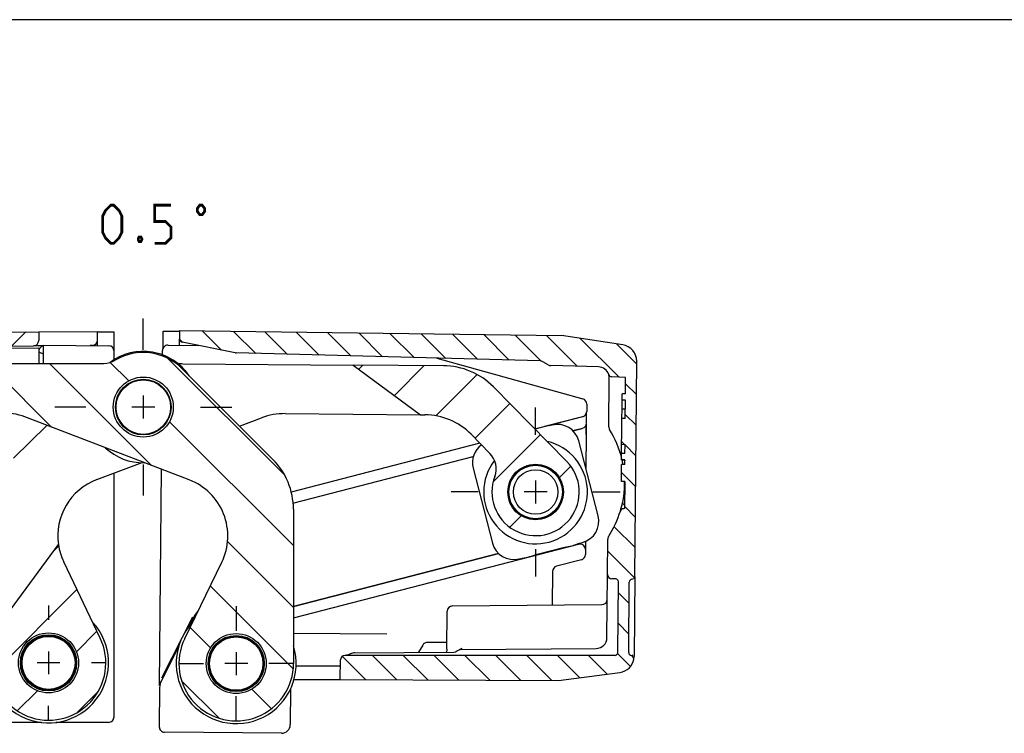
# Model space of a CAD drawing. Units: millimetres. Extents: x 4 to 415, y -33 to 294.
# Drawn here: x 218 to 308, y 227 to 292 of the extents above; entities that cross this region are included whole.
import ezdxf

# ---------------------------------------------------------------- set-up
doc = ezdxf.new("R2010")
doc.units = ezdxf.units.MM
doc.header["$LTSCALE"] = 23.1
doc.linetypes.add('CENTER', pattern=[0.6, 0.375, -0.075, 0.075, -0.075])
doc.layers.get('0').update_dxf_attribs({"linetype": 'CONTINUOUS'})
for name, color, linetype in [('A_ACHSEN', 7, 'CONTINUOUS'), ('A_NOTIZEN_SYMB', 7, 'CONTINUOUS'), ('A_RUNDUNGEN', 7, 'CONTINUOUS'), ('DEFAULT_1', 7, 'CENTER')]:
    doc.layers.add(name, color=color, linetype=linetype)

msp = doc.modelspace()

# ---------------------------------------------------------------- hatches: boundary and pattern name
at = {"linetype": 'CONTINUOUS'}
h = msp.add_hatch(dxfattribs=at)
h.set_pattern_fill('default__9', color=2, scale=2, angle=45, style=0, pattern_type=0)
h.set_pattern_definition([(45, (0, 0), (-1.4142135624, 1.4142135624), [])])
edge = h.paths.add_edge_path()
edge.add_line((185.2354427885, 233.1292309921), (185.2354427885, 240.3790289699))
edge.add_arc((185.6354427885, 240.3790289699), 0.4, 90, 180)
edge.add_line((185.8354427885, 240.7790289699), (185.6354427885, 240.7790289699))
edge.add_arc((185.8354427885, 240.3790289699), 0.4, 0, 90)
edge.add_line((186.2354427885, 240.3790289699), (186.2354427885, 239.6290289699))
edge.add_arc((185.9854427885, 239.6290289699), 0.25, -66.4218215218, 0)
edge.add_arc((186.1854427885, 239.1707714004), 0.25, 113.5781784782, 180)
edge.add_line((185.9354427885, 239.1707714004), (185.9354427885, 239.0120150987))
edge.add_line((185.9354427885, 239.0120150987), (186.2354427885, 239.0120150987))
edge.add_line((186.2354427885, 239.0120150987), (186.2354427885, 236.3854709513))
edge.add_line((185.9354427885, 236.3854709513), (186.2354427885, 236.3854709513))
edge.add_line((185.9354427885, 236.3854709513), (185.9354427885, 235.5872865394))
edge.add_arc((186.1854427885, 235.5872865394), 0.25, 180, 246.4218215218)
edge.add_arc((185.9854427885, 235.1290289699), 0.25, 0, 66.4218215218)
edge.add_line((186.2354427885, 235.1290289699), (186.2354427885, 234.3040808545))
edge.add_arc((186.4854427885, 234.3040808545), 0.25, 180, 250)
edge.add_line((189.0100472421, 233.1191555369), (186.3999377526, 234.0691576993))
edge.add_arc((189.0955522779, 233.3540786921), 0.25, 250, 269.5)
edge.add_line((189.0933706441, 233.1040882114), (208.2497187909, 232.9369132937))
edge.add_arc((208.2454427885, 232.4469319514), 0.49, 0, 89.5)
edge.add_line((208.7354427885, 232.4469319514), (208.7354427885, 231.5988425831))
edge.add_line((194.9902394091, 231.6588177275), (208.7354427885, 231.5988425831))
edge.add_arc((194.9946027184, 232.6588082082), 1, 264, 269.75)
edge.add_line((185.6831785568, 232.6319700444), (194.8900742551, 231.6642863129))
edge.add_arc((185.7354427885, 233.1292309921), 0.5, 180, 264)
edge = h.paths.add_edge_path()
edge.add_line((185.2354427885, 252.1790289699), (185.2354427885, 261.8288269478))
edge.add_arc((185.7354427885, 261.8288269478), 0.5, 96, 180)
edge.add_line((194.8900742551, 263.293771627), (185.6831785568, 262.3260878955))
edge.add_arc((194.9946027184, 262.2992497316), 1, 90.25, 96)
edge.add_line((194.9902394091, 263.2992402124), (219.3354427885, 263.4054668755))
edge.add_line((219.3354427885, 263.4054668755), (219.3354427885, 262.603630787))
edge.add_arc((218.8454427885, 262.603630787), 0.49, -89.5, 0)
edge.add_line((191.4832611546, 261.874825987), (218.8497187909, 262.1136494447))
edge.add_arc((191.4854427885, 261.6248355062), 0.25, 90.5, 180)
edge.add_line((191.2354427885, 261.6248355062), (191.2354427885, 261.1182713162))
edge.add_arc((190.7354427885, 261.1182713162), 0.5, -89.5, 0)
edge.add_line((190.7398060562, 260.6182903547), (186.7310795207, 260.5833067282))
edge.add_arc((186.7354427885, 260.0833257667), 0.5, 90.5, 180)
edge.add_line((186.2354427885, 260.0833257667), (186.2354427885, 252.1790289699))
edge.add_arc((185.8354427885, 252.1790289699), 0.4, -90, 0)
edge.add_line((185.8354427885, 251.7790289699), (185.6354427885, 251.7790289699))
edge.add_arc((185.6354427885, 252.1790289699), 0.4, 180, 270)
h = msp.add_hatch(dxfattribs=at)
h.set_pattern_fill('default__8', color=2, scale=2, angle=135, style=0, pattern_type=0)
h.set_pattern_definition([(135, (0, 0), (-1.4142135624, -1.4142135624), [])])
edge = h.paths.add_edge_path()
edge.add_line((232.2399496389, 263.5131138805), (232.2333811837, 262.7604434567))
edge.add_line((232.2399496389, 263.5131138805), (267.223497125, 263.0551541577))
edge.add_line((272.8389351784, 262.2159213176), (267.223497125, 263.0551541577))
edge.add_arc((272.6172210617, 260.7323975226), 1.5, -0.5, 81.5)
edge.add_line((273.9453480571, 241.0311569092), (274.1171639463, 260.7193077194))
edge.add_arc((273.7453556725, 241.0329022163), 0.2, 314.5, 359.5)
edge.add_line((273.8855375254, 240.8902521264), (273.8167469379, 240.8226518044))
edge.add_arc((273.6415196218, 241.0009644167), 0.25, 277.7365997686, 314.5)
edge.add_arc((273.711669679, 240.4846077769), 0.2711, 97.7365997686, 179.5)
edge.add_line((273.3841788739, 234.0240444501), (273.4405800016, 240.4869735406))
edge.add_arc((273.6552685512, 234.0216786864), 0.2711, 179.5, 269.5)
edge.add_line((273.6529027875, 233.750589009), (273.6754596102, 233.7503921586))
edge.add_line((273.8110329019, 233.5980622856), (273.6754596102, 233.7503921586))
edge.add_arc((273.6616333503, 233.4650969744), 0.2, -9.9597788181, 41.6690206477)
edge.add_arc((272.3812251174, 233.6899408244), 1.5, 277.5, 350.0402211819)
edge.add_line((266.9477849781, 231.4616714187), (272.5770144057, 232.2027735323))
edge.add_line((246.9615731565, 231.5488782724), (266.9477849781, 231.4616714187))
edge.add_line((246.9615731565, 231.5488782724), (246.9774237111, 233.3651719225))
edge.add_arc((247.3774084803, 233.3616813083), 0.4, 90, 179.5)
edge.add_line((272.1340233844, 233.7616813083), (247.3774084803, 233.7616813083))
edge.add_arc((272.1340233844, 234.0116813083), 0.25, 270, 359.5)
edge.add_line((272.3840138652, 234.0094996744), (272.4407742574, 240.5135964036))
edge.add_arc((272.1907837767, 240.5157780375), 0.25, -0.5, 89)
edge.add_line((272.1951468783, 240.7657399613), (271.8395152595, 240.7719475343))
edge.add_arc((271.846496222, 241.1718866123), 0.4, 179.5, 269)
edge.add_line((271.4465114528, 241.1753772265), (271.4748459339, 244.4221871707))
edge.add_arc((271.9748268955, 244.417823903), 0.5, 147.0092588329, 179.5)
edge.add_arc((263.9367239416, 249.6359824557), 9.0833333333, 327.0092588329, 343.0651308196)
edge.add_arc((272.9131630132, 246.9027634674), 0.3, 92.5, 163.0651308196)
edge.add_line((272.9992040511, 247.2068059057), (272.900077197, 247.2024779338))
edge.add_line((273.0208458591, 249.6867114749), (272.9992040511, 247.2068059057))
edge.add_line((273.0208458591, 249.6867114749), (272.7208572822, 249.6893294356))
edge.add_line((272.7208572822, 249.6893294356), (272.7346089896, 251.2651190321))
edge.add_line((273.0345975666, 251.2625010714), (272.7346089896, 251.2651190321))
edge.add_line((273.0345975666, 251.2625010714), (273.038250526, 251.6810887669))
edge.add_line((273.038250526, 251.6810887669), (272.7382619491, 251.6837067276))
edge.add_line((272.7382619491, 251.6837067276), (272.7432250267, 252.2524190886))
edge.add_line((273.0432136036, 252.2498011279), (272.7432250267, 252.2524190886))
edge.add_line((273.0432136036, 252.2498011279), (273.0503399772, 253.0664026547))
edge.add_line((273.0503399772, 253.0664026547), (272.7503514003, 253.0690206154))
edge.add_line((272.7503514003, 253.0690206154), (272.7712252732, 255.4609295353))
edge.add_line((273.0712138501, 255.4583115747), (272.7712252732, 255.4609295353))
edge.add_line((273.0712138501, 255.4583115747), (273.0859246302, 257.1440000081))
edge.add_line((273.0859246302, 257.1440000081), (272.7859360533, 257.1466179687))
edge.add_line((272.7859360533, 257.1466179687), (272.7908991309, 257.7153303297))
edge.add_line((273.0908877078, 257.712712369), (272.7908991309, 257.7153303297))
edge.add_line((273.0908877078, 257.712712369), (273.103922477, 259.2063489825))
edge.add_line((273.103922477, 259.2063489825), (271.8273197789, 259.2844293484))
edge.add_arc((271.8456343408, 259.583869788), 0.3, 197.1992170125, 266.5)
edge.add_arc((270.6037672168, 259.1994662939), 1, 17.1992170125, 88.5)
edge.add_line((270.6299441651, 260.1991236188), (266.2426163591, 260.3140098407))
edge.add_arc((266.2557048333, 260.8138385031), 0.5, 239.5, 268.5)
edge.add_line((266.0019356518, 260.3830239229), (265.5174016708, 260.6684362498))
edge.add_arc((265.2636324893, 260.2376216695), 0.5, 59.5, 88.5)
edge.add_line((265.2767209634, 260.737450332), (237.4105840367, 261.467150808))
edge.add_arc((237.4236725109, 261.9669794705), 0.5, 258.5, 268.5)
edge.add_line((237.3239885437, 261.4770171182), (232.4735593802, 262.4638480847))
edge.add_arc((232.5333697606, 262.7578254961), 0.3, 179.5, 258.5)
h = msp.add_hatch(dxfattribs=at)
h.set_pattern_fill('default__7', color=2, scale=4, angle=135, style=0, pattern_type=0)
h.set_pattern_definition([(135, (0, 0), (-2.8284271247, -2.8284271247), [])])
edge = h.paths.add_edge_path()
edge.add_arc((231.1625066065, 244.6993070331), 5.5, -25.9711468591, 69.0288531409)
edge.add_line((233.1309443389, 249.8349913004), (218.0680248897, 255.6084028774))
edge.add_arc((215.9206382725, 250.0058382222), 6, 69.0288531409, 90.0288531409)
edge.add_line((215.9176167787, 256.0058374614), (203.1101069424, 255.9993878255))
edge.add_arc((203.1131284362, 249.9993885863), 6, 90.0288531409, 135.028966121)
edge.add_line((198.8683434066, 254.2398838465), (197.129861146, 252.4996429027))
edge.add_arc((198.5447894892, 251.0861444826), 2, 135.028966121, 200.4046477689)
edge.add_arc((192.9212672253, 248.994256018), 4, -224.971033879, 20.4046477689)
edge.add_line((190.0914105389, 251.8212528582), (196.8557383318, 258.5924235796))
edge.add_arc((201.4542554472, 253.9985537143), 6.5, 90.0288531409, 135.028966121)
edge.add_line((201.4509821624, 260.4985528901), (225.309920646, 260.5105678304))
edge.add_arc((225.3089134815, 262.5105675768), 2, 270.0288531409, 301.0315722748)
edge.add_arc((228.9174857935, 256.5123840294), 5, 45.028966121, 121.0315722748)
edge.add_line((232.4512318437, 260.0497048874), (240.7660739539, 251.7432657362))
edge.add_arc((236.1722040886, 247.1447486208), 6.5, 0.0288531409, 45.028966121)
edge.add_line((242.6722032644, 247.1480219056), (242.6793182337, 233.0193112656))
edge.add_arc((237.4293188994, 233.0166674586), 5.25, -205.9711468591, 0.0288531409)
edge.add_line((232.709491786, 235.3157394494), (236.107087392, 242.2907554236))
edge.add_arc((192.9212672253, 248.994256018), 2.55, -179.9711468591, 0.0288531409)
edge.add_arc((192.9212672253, 248.994256018), 2.55, 0.0288531409, 180.0288531409)
edge.add_arc((228.9174857935, 256.5123840294), 2.75, -179.9711468591, 0.0288531409)
edge.add_arc((228.9174857935, 256.5123840294), 2.75, 0.0288531409, 180.0288531409)
edge.add_arc((237.4293188994, 233.0166674586), 2.75, -179.9711468591, 0.0288531409)
edge.add_arc((237.4293188994, 233.0166674586), 2.75, 0.0288531409, 180.0288531409)
h = msp.add_hatch(dxfattribs=at)
h.set_pattern_fill('default__6', color=2, scale=4, angle=45, style=0, pattern_type=0)
h.set_pattern_definition([(45, (0, 0), (-2.8284271247, 2.8284271247), [])])
edge = h.paths.add_edge_path()
edge.add_arc((226.5868340442, 244.7159028139), 5.5, 188.4468073028, 205.5555295805)
edge.add_line((224.9718227953, 235.3438036675), (221.6249121323, 242.3432817021))
edge.add_arc((220.2354427885, 233.0790289699), 5.25, -180.4444704195, 25.5555295805)
edge.add_line((215.0047724902, 235.591095061), (214.9856007559, 233.1197552908))
edge.add_line((215.0047724902, 235.591095061), (221.1464944056, 243.9080014482))
edge.add_arc((220.2354427885, 233.0790289699), 2.75, -90.4444704195, 89.5555295805)
edge.add_arc((220.2354427885, 233.0790289699), 2.75, 89.5555295805, 269.5555295805)
edge = h.paths.add_edge_path()
edge.add_line((254.3123565473, 255.815365023), (254.7204644915, 255.8121990734))
edge.add_line((248.1537325432, 260.3632767409), (254.3123565473, 255.815365023))
edge.add_line((256.4121817831, 260.299210765), (248.1537325432, 260.3632767409))
edge.add_arc((256.3617587192, 253.7994063437), 6.5, 44.5554166004, 89.5555295805)
edge.add_line((267.7085109162, 251.5397386675), (260.9934779848, 258.3597985028))
edge.add_arc((264.8582221374, 248.7333434926), 4, -200.8202650474, 44.5554166004)
edge.add_arc((259.2500220204, 250.8659689748), 2, -20.8202650474, 44.5554166004)
edge.add_line((258.9493532931, 254.0219723699), (260.6751664098, 252.2691665623))
edge.add_arc((254.6739201248, 249.8123796076), 6, 44.5554166004, 89.5555295805)
edge.add_arc((264.8582221374, 248.7333434926), 2.55, 179.5555295805, 359.5555295805)
edge.add_arc((264.8582221374, 248.7333434926), 2.55, -0.4444704195, 179.5555295805)

# ---------------------------------------------------------------- linework, layer by layer
at = {"color": 7, "linetype": 'CONTINUOUS'}
for p, q in [((414.9999990463, 291.9999990463), (19.9999990463, 291.9999990463)), ((194.9902394091, 263.2992402124), (219.3354427885, 263.4054668755)), ((219.3354427885, 263.4054668755), (219.3354427885, 262.603630787)), ((232.2399496389, 263.5131138805), (232.2333811837, 262.7604434567)), ((232.2399496389, 263.5131138805), (267.223497125, 263.0551541577)), ((272.8389351784, 262.2159213176), (267.223497125, 263.0551541577)), ((191.4832611546, 261.874825987), (218.8497187909, 262.1136494447)), ((219.7354427885, 262.1897580649), (219.7354427885, 260.5077606218)), ((237.3239885437, 261.4770171182), (232.4735593802, 262.4638480847)), ((219.3931809623, 261.5521052173), (219.7354427885, 261.3925059067)), ((265.2767209634, 260.737450332), (237.4105840367, 261.467150808)), ((273.9453480571, 241.0311569092), (274.1171639463, 260.7193077194)), ((201.4509821624, 260.4985528901), (225.309920646, 260.5105678304)), ((232.4512318437, 260.0497048874), (240.7660739539, 251.7432657362)), ((256.4121817831, 260.299210765), (248.1537325432, 260.3632767409)), ((248.1537325432, 260.3632767409), (254.3123565473, 255.815365023)), ((266.0019356518, 260.3830239229), (265.5174016708, 260.6684362498)), ((270.6299441651, 260.1991236188), (266.2426163591, 260.3140098407)), ((273.103922477, 259.2063489825), (271.8273197789, 259.2844293484)), ((273.0908877078, 257.712712369), (273.103922477, 259.2063489825)), ((267.7085109162, 251.5397386675), (260.9934779848, 258.3597985028)), ((272.7788362084, 256.3330563262), (272.79110829, 257.7392975964)), ((273.0859246302, 257.1440000081), (272.7859360533, 257.1466179687)), ((273.0908877078, 257.712712369), (272.7908991309, 257.7153303297)), ((273.0910977848, 257.7367848141), (272.7911092079, 257.7394027748)), ((273.0712138501, 255.4583115747), (273.0859246302, 257.1440000081)), ((233.1309443389, 249.8349913004), (218.0680248897, 255.6084028774)), ((237.7356864245, 254.7705907634), (239.7601039404, 255.5297265509)), ((254.3123565473, 255.815365023), (254.7204644915, 255.8121990734)), ((272.73805279, 251.6597394609), (272.7712252732, 255.4609295353)), ((273.0712138501, 255.4583115747), (272.7712252732, 255.4609295353)), ((220.0868825119, 254.8346022866), (217.0346150134, 251.8293388047)), ((266.3734822433, 254.8580518525), (266.0877022328, 254.7841441165)), ((258.9493532931, 254.0219723699), (260.6751664098, 252.2691665623)), ((270.5881582972, 246.5478931824), (268.8102098885, 253.4227095767)), ((273.0503399772, 253.0664026547), (272.7503514003, 253.0690206154)), ((273.0432136036, 252.2498011279), (273.0503399772, 253.0664026547)), ((273.038250526, 251.6810887669), (272.7382619491, 251.6837067276)), ((273.0432136036, 252.2498011279), (272.7432250267, 252.2524190886)), ((273.0345975666, 251.2625010714), (273.038250526, 251.6810887669)), ((224.6557014618, 249.8657306701), (228.811785262, 251.4242194324)), ((259.1282859776, 250.9187938029), (260.9062343864, 244.0439774086)), ((263.1834934554, 250.6367432283), (264.0845578574, 251.1476943979)), ((264.3595644222, 251.2191003583), (265.3953846696, 251.2110648503)), ((265.6692503211, 251.1354009435), (266.5622792151, 250.6105318658)), ((272.7208572822, 249.6893294356), (272.7346089896, 251.2651190321)), ((273.0345975666, 251.2625010714), (272.7346089896, 251.2651190321)), ((273.038040449, 251.6570163219), (272.7380518721, 251.6596342825)), ((273.0131164207, 251.3938411873), (273.0101953757, 251.2622002261)), ((262.4561646865, 249.5443716763), (262.9810337643, 250.4374005703)), ((266.7616218731, 250.4080721746), (267.2725730427, 249.5070077727)), ((262.3724652718, 248.2346857774), (262.3805007798, 249.2705060248)), ((267.3439790031, 249.2320012079), (267.3359434951, 248.1961809605)), ((273.0208458591, 249.6867114749), (272.7208572822, 249.6893294356)), ((273.0208458591, 249.6867114749), (272.9992040511, 247.2068059057)), ((262.9548224017, 247.0586148107), (262.4438712321, 247.9596792126)), ((267.2602795883, 247.922315309), (266.7354105105, 247.029286415)), ((272.9992040511, 247.2068059057), (272.900077197, 247.2024779338)), ((242.6722032644, 247.1480219056), (242.6793182337, 233.0193112656)), ((264.0471939538, 246.3312860418), (263.1541650598, 246.8561551195)), ((266.5329508194, 246.829943757), (265.6318864174, 246.3189925873)), ((265.3568798526, 246.247586627), (264.3210596052, 246.255622135)), ((215.0047724902, 235.591095061), (221.1464944056, 243.9080014482)), ((264.9944454495, 243.035737785), (267.5013326035, 243.684062885)), ((268.867036011, 244.0372578012), (269.1528160215, 244.1111655372)), ((271.4465114528, 241.1753772265), (271.4748459339, 244.4221871707)), ((263.3429620316, 242.6086351328), (263.628742042, 242.6825428688)), ((224.9718227953, 235.3438036675), (221.6249121323, 242.3432817021)), ((232.709491786, 235.3157394494), (236.107087392, 242.2907554236)), ((273.8855375254, 240.8902521264), (273.8167469379, 240.8226518044)), ((272.1951468783, 240.7657399613), (271.8395152595, 240.7719475343)), ((272.3840138652, 234.0094996744), (272.4407742574, 240.5135964036)), ((273.3841788739, 234.0240444501), (273.4405800016, 240.4869735406)), ((256.721771563, 234.3268334737), (256.7520893855, 237.8009118307)), ((220.2354427885, 234.1290289699), (220.2354427885, 232.0290289699)), ((272.1340233844, 233.7616813083), (247.3774084803, 233.7616813083)), ((247.8093824614, 233.8579982811), (247.7995717366, 233.8532430016)), ((248.2010981305, 233.9909114811), (248.0895924679, 233.9691655001)), ((248.252789717, 233.9944036296), (248.2010981305, 233.9909114811)), ((273.6529027875, 233.750589009), (273.6754596102, 233.7503921586)), ((273.8110329019, 233.5980622856), (273.6754596102, 233.7503921586)), ((221.2854427885, 233.0790289699), (219.1854427885, 233.0790289699)), ((246.9615731565, 231.5488782724), (246.9774237111, 233.3651719225)), ((266.9477849781, 231.4616714187), (272.5770144057, 232.2027735323)), ((246.9615731565, 231.5488782724), (266.9477849781, 231.4616714187))]:
    msp.add_line(p, q, dxfattribs=at)
for points in [[(272.9861912496, 249.6876333694), (272.9802097424, 249.4627845898), (272.9639578136, 249.0631037463), (272.9412148101, 248.6839698122)], [(272.9412148101, 248.6839698122), (272.9097357065, 248.3269248797), (272.8646021149, 247.9798651418), (272.8286592717, 247.7811373321)], [(247.799592805, 233.8532538459), (247.6994373182, 233.8110190273), (247.5398180487, 233.7704314029)], [(248.0895924679, 233.9691655001), (247.9857062483, 233.9352205958), (247.8926275322, 233.896773488), (247.8093824614, 233.8579982811)], [(256.7111986694, 234.1963597919), (256.6918995303, 234.108165364), (256.6774300217, 234.0679389044)], [(256.7217715926, 234.3268334734), (256.7211373022, 234.2993308172), (256.7111986694, 234.1963597919)]]:
    msp.add_lwpolyline(points, dxfattribs=at)
for centre, radius in [((228.9174857935, 256.5123840294), 2.75), ((228.9174858011, 256.5123840248), 2.5), ((264.8582221374, 248.7333434926), 2.55), ((220.2354427885, 233.0790289699), 2.75), ((220.2354427885, 233.0790289699), 2.575), ((237.4293188994, 233.0166674586), 2.75), ((237.4293188994, 233.0166674586), 2.575), ((237.4293189002, 233.0166674215), 2.45)]:
    msp.add_circle(centre, radius, dxfattribs=at)
for centre, radius, start, end in [((218.8454427885, 262.603630787), 0.49, 270.5, 360), ((232.5333697606, 262.7578254961), 0.3, 179.5, 258.5), ((219.4354427885, 261.642735996), 0.1, 180, 245), ((272.6172210617, 260.7323975226), 1.5, 359.5, 81.5), ((225.3089134815, 262.5105675768), 2, 270.0288531409, 301.0315722748), ((228.9174857935, 256.5123840294), 5, 45.028966121, 121.0315722748), ((237.4236725109, 261.9669794705), 0.5, 258.5, 268.5), ((265.2636324893, 260.2376216695), 0.5, 59.5, 88.5), ((232.5694729556, 262.4842338072), 2, 252.7296502635, 269.5555295805), ((256.3617587192, 253.7994063437), 6.5, 44.5554166004, 89.5555295805), ((266.2557048333, 260.8138385031), 0.5, 239.5, 268.5), ((270.6037672168, 259.1994662939), 1, 17.1992170125, 88.5), ((271.8456343408, 259.583869788), 0.3, 197.1992170125, 266.5), ((215.9206382725, 250.0058382222), 6, 69.0288531409, 90.0288531409), ((241.8667940303, 249.9117325259), 6, 89.5555295805, 110.5555295805), ((254.6739201248, 249.8123796076), 6, 44.5554166004, 89.5555295805), ((266.874174928, 252.922016892), 1.9997311151, 14.5, 104.5), ((261.0643209381, 251.4194864876), 1.9997311151, 125.3712108581, 194.5), ((236.1722040886, 247.1447486208), 6.5, 0.0288531409, 45.028966121), ((259.2500220204, 250.8659689748), 2, 339.1797349526, 44.5554166004), ((264.8582221374, 248.7333434926), 4, 159.1797349526, 44.5554166004), ((231.1625066065, 244.6993070331), 5.5, 334.0288531409, 69.0288531409), ((272.9131630132, 246.9027634674), 0.3, 92.5, 163.0651308196), ((268.6521233368, 246.0472004977), 1.9997311151, 284.5, 14.5), ((263.9367239416, 249.6359824557), 9.0833333333, 327.0092588329, 343.0651308196), ((271.9748268955, 244.417823903), 0.5, 147.0092588329, 179.5), ((226.5868340442, 244.7159028139), 5.5, 188.4468073028, 205.5555295805), ((262.8422693469, 244.5446700933), 1.9997311151, 194.5, 284.5), ((266.9448706106, 248.6527308427), 4.9997311151, 276.3901671151, 292.6098328849), ((263.0722800491, 247.6512108265), 4.9997311151, 276.3901671151, 292.6098328849), ((271.846496222, 241.1718866123), 0.4, 179.5, 269), ((273.7453556725, 241.0329022163), 0.2, 314.5, 359.5), ((272.1907837767, 240.5157780375), 0.25, 359.5, 89), ((273.711669679, 240.4846077769), 0.2711, 97.7365997686, 179.5), ((273.6415196218, 241.0009644167), 0.25, 277.7365997686, 314.5), ((257.2520995458, 237.7965193642), 0.5000319336, 90.5033164062, 179.4966835904), ((220.2354427885, 233.0790289699), 5.5, 162.5522539779, 42.8735644978), ((237.4293188994, 233.0166674586), 5.5, 136.7108182236, 17.0321287436), ((220.2354427885, 233.0790289699), 5.25, 179.5555295805, 25.5555295805), ((237.4293188994, 233.0166674586), 5.25, 154.0288531409, 0.0288531409), ((247.3774084803, 233.3616813083), 0.4, 90, 179.5), ((272.1340233844, 234.0116813083), 0.25, 270, 359.5), ((273.6552685512, 234.0216786864), 0.2711, 179.5, 269.5), ((272.3812251174, 233.6899408244), 1.5, 277.5, 350.0402211819), ((273.6616333503, 233.4650969744), 0.2, 350.0402211819, 41.6690206477)]:
    msp.add_arc(centre, radius, start, end, dxfattribs=at)
at = {"layer": 'A_ACHSEN', "color": 7, "linetype": 'CENTER'}
for p, q in [((228.9174857935, 261.7623840294), (228.9174857935, 264.6123840294)), ((223.6674857935, 256.5123840294), (220.8174857935, 256.5123840294)), ((234.1674857935, 256.5123840294), (237.0174857935, 256.5123840294)), ((264.8582221374, 253.9833434926), (264.8582221374, 256.4833434926)), ((228.9174857935, 251.2623840294), (228.9174857935, 248.4123840294)), ((259.6082221374, 248.7333434926), (257.1082221374, 248.7333434926)), ((270.1082221374, 248.7333434926), (272.6082221374, 248.7333434926)), ((264.8582221374, 243.4833434926), (264.8582221374, 240.9833434926)), ((237.4293188994, 238.2666674586), (237.4293188994, 236.0167674586)), ((232.1793188994, 233.0166674586), (234.4292188994, 233.0166674586)), ((242.6793188994, 233.0166674586), (240.4294188994, 233.0166674586)), ((237.4293188994, 227.7666674586), (237.4293188994, 230.0165674586))]:
    msp.add_line(p, q, dxfattribs=at)
at = {"layer": 'A_ACHSEN', "color": 7, "linetype": 'CONTINUOUS'}
for p, q in [((228.9174857935, 257.5623840294), (228.9174857935, 255.4623840294)), ((229.9674857935, 256.5123840294), (227.8674857935, 256.5123840294)), ((272.7712252732, 255.4609295353), (272.7788362084, 256.3330563262)), ((273.0788247853, 256.3304383655), (272.7788362084, 256.3330563262)), ((264.8582221374, 249.7833434926), (264.8582221374, 247.6833434926)), ((265.9082221374, 248.7333434926), (263.8082221374, 248.7333434926)), ((237.4293188994, 234.0666674586), (237.4293188994, 231.9666674586)), ((238.4793188994, 233.0166674586), (236.3793188994, 233.0166674586))]:
    msp.add_line(p, q, dxfattribs=at)
for centre, radius in [((228.9174857935, 256.5123840294), 2.55), ((264.8582221374, 248.7333434926), 2.45), ((264.8582221374, 248.7333434926), 2.0357864376)]:
    msp.add_circle(centre, radius, dxfattribs=at)
for centre, radius, start, end in [((228.9174857935, 256.5123840294), 5.1, 34.3101830028, 126.5770190194), ((228.9174857935, 256.5123840294), 5.1, 226.9831587634, 270.7534291769), ((264.8582221374, 248.7333434926), 4.75, 142.6734719521, 77.0139278905)]:
    msp.add_arc(centre, radius, start, end, dxfattribs=at)
at = {"layer": 'A_NOTIZEN_SYMB', "color": 5, "linetype": 'CONTINUOUS', "const_width": 0.2499999976}
for points in [[(225.2013647461, 272.5117675781), (225.2013647461, 274.0117602539), (225.4513549805, 274.5117663574), (225.951361084, 275.0117724609), (226.2013513184, 275.0117724609), (226.7013574219, 274.5117663574), (226.951373291, 274.0117602539), (226.951373291, 272.5117675781), (226.7013574219, 272.0117614746), (226.2013513184, 271.5117553711), (225.951361084, 271.5117553711), (225.4513549805, 272.0117614746), (225.2013647461, 272.5117675781)], [(229.9513586426, 271.5117553711), (230.9513708496, 271.5117553711), (231.4513513184, 272.0117614746), (231.4513513184, 273.0117736816), (230.9513708496, 273.5117541504), (229.9513586426, 273.5117541504), (229.9513586426, 275.0117724609), (231.4513513184, 275.0117724609)], [(234.5294970703, 274.7201000977), (234.3107299805, 275.0117724609), (234.0919885254, 275.0117724609), (233.8732470703, 274.7201000977), (233.8732470703, 274.4284277344), (234.0919885254, 274.1367553711), (234.3107299805, 274.1367553711), (234.5294970703, 274.4284277344), (234.5294970703, 274.7201000977)], [(228.7013562012, 272.0951000977), (228.7846948242, 271.9284228516), (228.7846948242, 271.8450842285), (228.7013562012, 271.6784326172), (228.5347045898, 271.6784326172), (228.4513659668, 271.8450842285), (228.4513659668, 271.9284228516), (228.5347045898, 272.0951000977), (228.7013562012, 272.0951000977)]]:
    msp.add_lwpolyline(points, dxfattribs=at)
at = {"layer": 'A_RUNDUNGEN', "color": 7, "linetype": 'CONTINUOUS'}
for p, q in [((219.3354427885, 263.4054668755), (224.7354427885, 263.4290289699)), ((224.7354427885, 262.1457068771), (224.7354427885, 263.4290289699)), ((230.7256693001, 261.8832941564), (230.7395704276, 263.4762055876)), ((230.7395704276, 263.4762055876), (232.2395133122, 263.4631157844)), ((226.2354427885, 263.3790289699), (224.7354427885, 263.3790289699)), ((226.2354427885, 260.83642237), (226.2354427885, 263.3790289699)), ((232.2282190078, 262.168916692), (232.2333811836, 262.7604434567)), ((191.2916897439, 261.7821908805), (219.3354427885, 261.9290289699)), ((219.7354427885, 262.1213790409), (218.8497187909, 262.1136494447)), ((219.3354427885, 261.9290289699), (219.3354427885, 260.5075591888)), ((219.7354427885, 262.1897580649), (225.7398060562, 262.1373587805)), ((224.2497187908, 262.1607745308), (224.0350977039, 262.1589015609)), ((230.6758408878, 261.2958327848), (230.6792145034, 261.6824108505)), ((231.1835587742, 262.1780333037), (233.999155925, 262.1534619597)), ((255.8106982549, 260.9853268602), (269.1774133882, 257.2784086803)), ((232.5539581667, 260.4842939852), (248.1537325432, 260.3632767409)), ((271.5646911158, 254.7174252857), (271.6037291398, 259.1907397584)), ((230.6496402028, 258.293531664), (230.6502827751, 258.3671631523)), ((269.5437716742, 256.792234814), (269.5377792495, 256.1055709635)), ((241.9133383969, 255.9115519916), (254.3123565473, 255.815365023)), ((269.1629726033, 255.625840333), (264.7970503919, 254.4967360772)), ((269.1563533921, 255.6173681289), (265.6857490179, 254.7198088094)), ((269.5210176485, 255.060443804), (269.5298381618, 256.0711745233)), ((230.6176532723, 254.6281924746), (230.6182788026, 254.6998711445)), ((265.1047454042, 254.5695510584), (264.8023557216, 254.4913477691)), ((268.2659719886, 254.3530777187), (269.1462206295, 254.5807254958)), ((268.2836053562, 254.3380182259), (269.127010476, 254.5561376206)), ((269.3928996125, 254.7286654417), (269.332756519, 254.6653979596)), ((269.3958270437, 254.7323760966), (269.3928996125, 254.7286654417)), ((269.415042014, 254.7569701371), (269.3958270437, 254.7323760966)), ((269.4841211622, 253.9995280229), (269.4899201518, 254.6640264133)), ((269.4907254955, 254.7563096559), (269.4919611907, 254.8979062994)), ((269.4961817065, 254.7397652763), (269.4946433715, 254.615695231)), ((269.4975900531, 254.8422152204), (269.4961817065, 254.7397652763)), ((269.4884092745, 253.9994906012), (269.4614017724, 250.9047373918)), ((259.7635945766, 253.1949958933), (242.4547189718, 248.7186162964)), ((242.6156319257, 247.7194487337), (259.1532357446, 251.9963638844)), ((242.6175257987, 247.7003187308), (259.1451142407, 251.9746437289)), ((230.4115290463, 231.0086956632), (230.5843417434, 250.8110693413)), ((226.2354427885, 228.1290480091), (226.2354427885, 250.4581174514)), ((272.8286592717, 247.7811373321), (272.8267352427, 247.7719428877)), ((242.6772124528, 237.2009131668), (268.7957564905, 243.9556279327)), ((242.6772158568, 237.1941536875), (268.8022574413, 243.9505488333)), ((269.4263098402, 244.2080038963), (269.4201607819, 243.5033916112)), ((261.4540305228, 243.1105704122), (242.6766819264, 238.2544178776)), ((242.6766918053, 238.2348006407), (261.4716638905, 243.0955109194)), ((269.4274413642, 243.4621016205), (269.4233883907, 242.9976768646)), ((269.048600999, 242.5179708786), (266.7845791664, 241.9324550214)), ((266.4097917747, 241.4527490354), (266.3829435876, 238.3762515258)), ((271.396011771, 235.388686862), (271.4465114528, 241.1753772265)), ((273.9446948619, 240.9563081478), (273.8811680019, 233.6768510211)), ((257.2477070793, 238.2965295245), (270.9334692552, 238.4159633617)), ((233.4210686035, 237.2624319819), (230.5749755189, 231.6766597943)), ((233.4779040046, 237.1687701397), (233.0570261254, 236.3427507925)), ((251.2274342708, 235.69527363), (242.6779330939, 235.7698839965)), ((232.1777347985, 234.6170443969), (230.5731534927, 231.4678762692)), ((254.5161828644, 234.7118736394), (254.123749075, 234.0456532684)), ((256.7271451539, 234.9425860035), (254.9513565698, 234.9580830757)), ((248.2592493617, 233.9944745547), (257.3801115044, 234.0740711128)), ((257.6219600167, 234.1388742263), (258.1404895644, 234.4322441291)), ((258.0151977853, 234.28932926), (270.4047763835, 234.3974514744)), ((246.9722499757, 232.7723205736), (242.9231490552, 232.7729636582)), ((230.4148127056, 231.0956665791), (230.4115290463, 231.0086956632)), ((242.7298986969, 231.5673425527), (246.9615731565, 231.5488782724)), ((230.4097071132, 230.7999228048), (230.3785352468, 227.2279807166)), ((242.4093603613, 230.707828764), (242.3806961763, 227.4232384929)), ((219.5770482229, 227.6290289699), (215.9049797246, 227.6290289699)), ((225.7354427885, 227.6290289699), (220.8898986614, 227.6290289699)), ((241.573753091, 226.6302577316), (230.8741528991, 226.7236317279))]:
    msp.add_line(p, q, dxfattribs=at)
for centre, radius in [((220.2354427885, 233.0790289699), 2.5465909091), ((220.2354427885, 233.0790289699), 2.4744578049), ((220.2354427885, 233.0790289699), 2.4269683804), ((237.4293188994, 233.0166674586), 2.5502018671), ((237.4293188994, 233.0166674586), 2.4744860185)]:
    msp.add_circle(centre, radius, dxfattribs=at)
for centre, radius, start, end in [((224.2454427885, 262.6507558731), 0.49, 270.4999999964, 360), ((219.8354427885, 261.6222326885), 0.5, 101.5714507764, 167.2142665272), ((225.7354427885, 261.6373778189), 0.5, 0, 89.5), ((270.6037672168, 259.1994662939), 1, 359.5, 17.1992170125), ((269.0210366499, 255.064800843), 0.4999999705, 284.4992880503, 359.5007113692), ((459.4215305672, 252.3860850161), 189.9399737853, 179.327418096, 179.51330707), ((297.453267012, 254.4440121065), 27.958512835, 178.9754875139, 179.1839290816), ((272.0646720774, 254.7130620179), 0.5, 179.5, 211.9907411671), ((263.9367239416, 249.6359824557), 9.0833333333, 13.8268409936, 31.9907411671), ((263.9367239416, 249.6359824557), 9.0833333333, 10.3216861144, 12.9178796396), ((280.120828458, 251.2161749377), 7.1099321869, 176.4406018253, 178.5681177141), ((226.5868340442, 244.7159028139), 5.5, 110.5555295805, 188.4468073028), ((263.9367239416, 249.6359824557), 9.0833333333, 343.0060409363, 348.1854761495), ((270.926774466, 238.9159241392), 0.4999998371, 270.5001264324, 359.4999999966), ((270.396049848, 235.3974133975), 1, 270.5, 359.5), ((257.3757482367, 234.5740520743), 0.5, 270.5, 299.5), ((258.0195610531, 233.7893482985), 0.5, 90.5, 119.5), ((272.3812251174, 233.6899408244), 1.5, 353.6998339716, 359.5)]:
    msp.add_arc(centre, radius, start, end, dxfattribs=at)
for centre, major_axis, ratio, start_param, end_param in [((231.179195465, 261.6780475827), (0.0043633093, 0.499985721), 0.9999904807, 0, 1.5707963268), ((269.0437858894, 256.7965908192), (0.3993237944, 0.3009120626), 0.999984876, -0.6544911651, 0.6544911651), ((269.031174209, 256.1014496634), (0.3078386449, 0.3940154976), 0.9999743138, -2.225307202, -1.966000334), ((269.0377934202, 256.1099218674), (-0.3078386449, -0.3940154976), 0.9999743138, 0.9162854516, 2.225307202), ((268.9274557069, 243.4664722339), (0.3940113358, -0.3078353934), 0.999984876, 6.9376764723, 8.7702867957), ((268.9234027334, 243.002047478), (0.3940113358, -0.3078353934), 0.999984876, -0.6544911651, 0.6544911651), ((266.9097774319, 241.448378422), (0.3940113358, -0.3078353934), 0.999984876, 2.4871014885, 3.7960838187), ((236.5964378052, 235.5797515239), (1.8157303067, -2.9922309385), 0.9999868355, 3.4564803079, 3.6957288004), ((254.9469987563, 234.4580973067), (-0.2462149051, 0.4351833715), 0.9999873077, -0.5235932796, 0.5235932796), ((231.9096499978, 230.7868330015), (-0.0130904291, -1.5000146012), 0.9999521894, -2.0333276709, -1.5707963268), ((225.7354427885, 228.1290480091), (-0, -0.5000190392), 0.9999619231, 0, 1.5707963268), ((241.5807191555, 227.4302350181), (0.5607380869, -0.5706112228), 0.9999809617, -0.7853886442, 0.7853886442), ((230.8785162084, 227.2236174489), (0.0043633093, 0.499985721), 0.9999904807, 1.5707963268, 3.1415926536)]:
    msp.add_ellipse(centre, major_axis=major_axis, ratio=ratio, start_param=start_param, end_param=end_param, dxfattribs=at)
for points, knots in [([(272.8267352427, 247.7719428877), (272.8257684966, 247.7673340789), (272.8229942026, 247.7504056799), (272.8240182603, 247.7327535522), (272.8272780642, 247.7207370238)], [0, 0, 0, 0, 0.2744245492, 1, 1, 1, 1]), ([(272.8272780642, 247.7207370238), (272.8325702962, 247.7012284099), (272.8596716462, 247.6611579574), (272.917901116, 247.6094068062), (272.9786304813, 247.5413954598), (273.0015629368, 247.4771074404), (273.0012789564, 247.4445665123)], [0, 0, 0, 0, 0.1823508427, 0.4198640045, 0.7064322154, 1, 1, 1, 1]), ([(273.7554246994, 233.8005334548), (273.7471517957, 233.8097370419), (273.7294020922, 233.768205501), (273.7218355778, 233.7470958632), (273.7135495264, 233.7280419182), (273.7102561323, 233.7184463443), (273.7082793362, 233.7156010386), (273.7081567008, 233.714430313)], [0, 0, 0, 0, 0.3734554756, 0.6897375349, 0.9006292557, 0.9644770113, 1, 1, 1, 1])]:
    msp.add_open_spline(points, degree=3, knots=knots, dxfattribs=at)
at = {"layer": 'DEFAULT_1', "color": 7, "linetype": 'CENTER'}
for p, q in [((220.2354427885, 238.3290289699), (220.2354427885, 237.0182789699)), ((225.4854427885, 233.0790289699), (224.1746927885, 233.0790289699)), ((220.2354427885, 227.8290289699), (220.2354427885, 229.1397789699))]:
    msp.add_line(p, q, dxfattribs=at)

doc.saveas('drawing.dxf')
